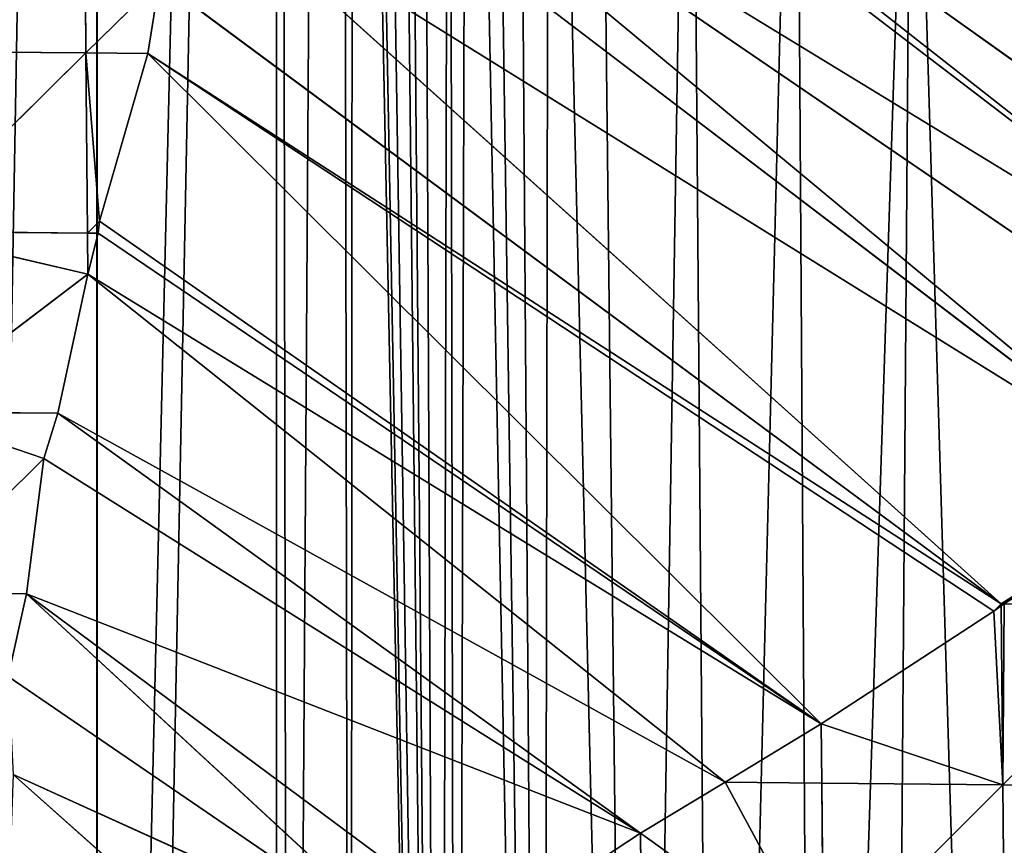
# Model space of a CAD drawing. Extents: x 0 to 1052, y 0 to 1008.
# Drawn here: x 339 to 422, y 220 to 289 of the extents above; entities that cross this region are included whole.
import ezdxf

# ---------------------------------------------------------------- set-up
doc = ezdxf.new("R2010")
doc.units = 0
doc.header["$LTSCALE"] = 25.4
doc.layers.get('0').update_dxf_attribs({"color": 13, "linetype": 'CONTINUOUS'})

msp = doc.modelspace()

# ---------------------------------------------------------------- linework, layer by layer
at = {"color": 22}
for p, q in [((457.108, 260.577, 228.9), (358.447, 330.991, 228.9)), ((457.108, 260.577, 228.9), (358.447, 330.991, 228.9)), ((358.447, 330.991, 228.9), (451.393, 258.011, 228.9)), ((358.447, 330.991, 228.9), (451.393, 258.011, 228.9)), ((451.393, 258.011, 228.9), (358.103, 329.403, 228.9)), ((451.393, 258.011, 228.9), (358.103, 329.403, 228.9)), ((445.905, 254.879, 228.9), (356.366, 316.011, 228.9)), ((356.366, 316.011, 228.9), (436.379, 249.499, 228.9)), ((356.366, 316.011, 228.9), (436.379, 249.499, 228.9)), ((356.366, 316.011, 228.9), (451.393, 258.011, 228.9)), ((445.905, 254.879, 228.9), (356.366, 316.011, 228.9)), ((356.366, 316.011, 228.9), (451.393, 258.011, 228.9)), ((436.379, 249.499, 228.9), (355.136, 311.416, 228.9)), ((436.379, 249.499, 228.9), (355.136, 311.416, 228.9)), ((344.734, 286.036, 224.88), (344.627, 301.081, 220.778)), ((344.734, 286.036, 224.88), (344.627, 301.081, 220.778)), ((421.336, 239.937, 229.028), (353.491, 301.01, 228.9)), ((353.491, 301.01, 228.9), (436.379, 249.499, 228.9)), ((421.336, 239.937, 229.028), (353.491, 301.01, 228.9)), ((353.491, 301.01, 228.9), (436.379, 249.499, 228.9)), ((350.901, 292.112, 228.9), (344.734, 286.036, 224.88)), ((350.901, 292.112, 228.9), (344.734, 286.036, 224.88)), ((349.913, 285.99, 228.9), (350.901, 292.112, 228.9)), ((349.913, 285.99, 228.9), (350.901, 292.112, 228.9)), ((421.336, 239.937, 229.028), (350.901, 292.112, 228.9)), ((421.336, 239.937, 229.028), (350.901, 292.112, 228.9)), ((344.734, 286.036, 224.88), (329.499, 286.165, 208.86)), ((344.734, 286.036, 224.88), (329.499, 286.165, 208.86)), ((344.734, 286.036, 224.88), (329.607, 271.099, 214.765)), ((344.734, 286.036, 224.88), (329.607, 271.099, 214.765)), ((345.875, 271.963, 228.9), (344.734, 286.036, 224.88)), ((344.858, 270.959, 228.336), (344.734, 286.036, 224.88)), ((344.858, 270.959, 228.336), (344.734, 286.036, 224.88)), ((349.913, 285.99, 228.9), (344.734, 286.036, 224.88)), ((345.875, 271.963, 228.9), (344.734, 286.036, 224.88)), ((349.913, 285.99, 228.9), (344.734, 286.036, 224.88)), ((345.875, 271.963, 228.9), (349.913, 285.99, 228.9)), ((345.875, 271.963, 228.9), (349.913, 285.99, 228.9)), ((421.336, 239.937, 229.028), (349.913, 285.99, 228.9)), ((420.729, 239.331, 228.9), (349.913, 285.99, 228.9)), ((421.336, 239.937, 229.028), (349.913, 285.99, 228.9)), ((420.729, 239.331, 228.9), (349.913, 285.99, 228.9)), ((349.913, 285.99, 228.9), (406.264, 229.897, 228.9)), ((349.913, 285.99, 228.9), (406.264, 229.897, 228.9)), ((345.875, 271.963, 228.9), (344.858, 270.959, 228.336)), ((345.875, 271.963, 228.9), (344.858, 270.959, 228.336)), ((345.746, 270.95, 228.9), (345.875, 271.963, 228.9)), ((345.746, 270.95, 228.9), (345.875, 271.963, 228.9)), ((345.875, 271.963, 228.9), (406.264, 229.897, 228.9)), ((345.875, 271.963, 228.9), (406.264, 229.897, 228.9)), ((329.607, 271.099, 214.765), (344.889, 267.523, 228.9)), ((344.858, 270.959, 228.336), (329.607, 271.099, 214.765)), ((329.607, 271.099, 214.765), (344.889, 267.523, 228.9)), ((344.858, 270.959, 228.336), (329.607, 271.099, 214.765)), ((344.858, 270.959, 228.336), (345.746, 270.95, 228.9)), ((344.889, 267.523, 228.9), (344.858, 270.959, 228.336)), ((344.858, 270.959, 228.336), (345.746, 270.95, 228.9)), ((344.889, 267.523, 228.9), (344.858, 270.959, 228.336)), ((344.889, 267.523, 228.9), (345.746, 270.95, 228.9)), ((344.889, 267.523, 228.9), (345.746, 270.95, 228.9)), ((406.264, 229.897, 228.9), (345.746, 270.95, 228.9)), ((406.264, 229.897, 228.9), (345.746, 270.95, 228.9)), ((344.889, 267.523, 228.9), (329.731, 256.003, 219.611)), ((344.889, 267.523, 228.9), (329.731, 256.003, 219.611)), ((342.387, 255.879, 228.9), (344.889, 267.523, 228.9)), ((342.387, 255.879, 228.9), (344.889, 267.523, 228.9)), ((406.264, 229.897, 228.9), (344.889, 267.523, 228.9)), ((398.244, 225.009, 228.9), (344.889, 267.523, 228.9)), ((406.264, 229.897, 228.9), (344.889, 267.523, 228.9)), ((398.244, 225.009, 228.9), (344.889, 267.523, 228.9)), ((329.731, 256.003, 219.611), (341.215, 252.111, 228.9)), ((329.731, 256.003, 219.611), (342.387, 255.879, 228.9)), ((329.731, 256.003, 219.611), (341.215, 252.111, 228.9)), ((329.731, 256.003, 219.611), (342.387, 255.879, 228.9)), ((341.215, 252.111, 228.9), (342.387, 255.879, 228.9)), ((341.215, 252.111, 228.9), (342.387, 255.879, 228.9)), ((398.244, 225.009, 228.9), (342.387, 255.879, 228.9)), ((398.244, 225.009, 228.9), (342.387, 255.879, 228.9)), ((342.387, 255.879, 228.9), (391.145, 220.748, 228.9)), ((342.387, 255.879, 228.9), (391.145, 220.748, 228.9)), ((341.215, 252.111, 228.9), (329.868, 240.88, 223.153)), ((341.215, 252.111, 228.9), (329.868, 240.88, 223.153)), ((339.743, 240.778, 228.9), (341.215, 252.111, 228.9)), ((339.743, 240.778, 228.9), (341.215, 252.111, 228.9)), ((341.215, 252.111, 228.9), (391.145, 220.748, 228.9)), ((341.215, 252.111, 228.9), (391.145, 220.748, 228.9)), ((436.379, 249.499, 228.9), (421.336, 239.937, 229.028)), ((436.379, 249.499, 228.9), (421.336, 239.937, 229.028)), ((421.575, 239.935, 228.9), (436.379, 249.499, 228.9)), ((421.575, 239.935, 228.9), (436.379, 249.499, 228.9)), ((339.743, 240.778, 228.9), (329.868, 240.88, 223.153)), ((339.743, 240.778, 228.9), (329.868, 240.88, 223.153)), ((338.22, 233.862, 228.9), (339.743, 240.778, 228.9)), ((338.22, 233.862, 228.9), (339.743, 240.778, 228.9)), ((339.743, 240.778, 228.9), (391.145, 220.748, 228.9)), ((339.743, 240.778, 228.9), (391.145, 220.748, 228.9)), ((378.191, 212.236, 228.9), (339.743, 240.778, 228.9)), ((372.942, 210.108, 228.9), (339.743, 240.778, 228.9)), ((378.191, 212.236, 228.9), (339.743, 240.778, 228.9)), ((372.942, 210.108, 228.9), (339.743, 240.778, 228.9)), ((421.336, 239.937, 229.028), (420.729, 239.331, 228.9)), ((421.336, 239.937, 229.028), (420.729, 239.331, 228.9)), ((421.575, 239.935, 228.9), (421.336, 239.937, 229.028)), ((421.337, 239.781, 228.9), (421.336, 239.937, 229.028)), ((421.337, 239.781, 228.9), (421.336, 239.937, 229.028)), ((421.575, 239.935, 228.9), (421.336, 239.937, 229.028)), ((421.337, 239.781, 228.9), (421.575, 239.935, 228.9)), ((421.337, 239.781, 228.9), (421.575, 239.935, 228.9)), ((421.479, 224.796, 216.672), (421.575, 239.935, 228.9)), ((421.479, 224.796, 216.672), (421.575, 239.935, 228.9)), ((421.575, 239.935, 228.9), (436.468, 239.805, 220.936)), ((421.575, 239.935, 228.9), (436.468, 239.805, 220.936)), ((406.264, 229.897, 228.9), (420.729, 239.331, 228.9)), ((406.264, 229.897, 228.9), (420.729, 239.331, 228.9)), ((420.729, 239.331, 228.9), (421.337, 239.781, 228.9)), ((420.729, 239.331, 228.9), (421.337, 239.781, 228.9)), ((421.479, 224.796, 216.672), (420.729, 239.331, 228.9)), ((421.479, 224.796, 216.672), (420.729, 239.331, 228.9)), ((436.468, 239.805, 220.936), (421.479, 224.796, 216.672)), ((436.468, 239.805, 220.936), (421.479, 224.796, 216.672)), ((372.942, 210.108, 228.9), (338.22, 233.862, 228.9)), ((372.942, 210.108, 228.9), (338.22, 233.862, 228.9)), ((398.244, 225.009, 228.9), (406.264, 229.897, 228.9)), ((398.244, 225.009, 228.9), (406.264, 229.897, 228.9)), ((406.264, 229.897, 228.9), (421.479, 224.796, 216.672)), ((406.314, 224.927, 225.867), (406.264, 229.897, 228.9)), ((406.264, 229.897, 228.9), (421.479, 224.796, 216.672)), ((406.314, 224.927, 225.867), (406.264, 229.897, 228.9)), ((360.794, 205.972, 228.9), (338.631, 225.642, 228.9)), ((338.631, 225.642, 228.9), (372.942, 210.108, 228.9)), ((360.794, 205.972, 228.9), (338.631, 225.642, 228.9)), ((338.631, 225.642, 228.9), (372.942, 210.108, 228.9)), ((391.145, 220.748, 228.9), (398.244, 225.009, 228.9)), ((391.145, 220.748, 228.9), (398.244, 225.009, 228.9)), ((398.244, 225.009, 228.9), (406.314, 224.927, 225.867)), ((398.244, 225.009, 228.9), (406.454, 209.792, 213.557)), ((398.244, 225.009, 228.9), (406.314, 224.927, 225.867)), ((398.244, 225.009, 228.9), (406.454, 209.792, 213.557)), ((406.314, 224.927, 225.867), (421.479, 224.796, 216.672)), ((406.454, 209.792, 213.557), (406.314, 224.927, 225.867)), ((406.454, 209.792, 213.557), (406.314, 224.927, 225.867)), ((406.314, 224.927, 225.867), (421.479, 224.796, 216.672)), ((421.479, 224.796, 216.672), (406.454, 209.792, 213.557)), ((421.479, 224.796, 216.672), (406.454, 209.792, 213.557)), ((421.614, 209.667, 202.667), (421.479, 224.796, 216.672)), ((421.479, 224.796, 216.672), (436.602, 224.675, 205.782)), ((421.479, 224.796, 216.672), (436.602, 224.675, 205.782)), ((421.614, 209.667, 202.667), (421.479, 224.796, 216.672)), ((378.191, 212.236, 228.9), (391.145, 220.748, 228.9)), ((378.191, 212.236, 228.9), (391.145, 220.748, 228.9)), ((391.254, 209.928, 222.198), (391.145, 220.748, 228.9)), ((406.454, 209.792, 213.557), (391.145, 220.748, 228.9)), ((391.254, 209.928, 222.198), (391.145, 220.748, 228.9)), ((406.454, 209.792, 213.557), (391.145, 220.748, 228.9))]:
    msp.add_line(p, q, dxfattribs=at)

# ---------------------------------------------------------------- meshes
mesh = msp.add_polyface(dxfattribs=at)
corners = [(300.565, 672.991), (300.565, 9.721), (304.292, 10.821), (225.424, 259.075), (225.424, 1.855), (226.08, 1.631), (231.655, 270.82), (230.984, 0.313), (231.04, 0.312), (240.213, 0.013), (239.629, 285.849), (240.452, 287.401), (240.452, 0.025), (246.509, 0.312), (247.602, 300.877), (255.481, 0.737), (255.481, 315.727), (256.506, 0.785), (255.575, 315.905), (263.548, 330.933), (270.509, 2.575), (270.509, 344.052), (272.685, 2.854), (271.522, 345.962), (279.495, 360.99), (285.537, 5.553), (285.537, 372.378), (288.647, 6.206), (290.02, 380.827), (374.359, 51.53), (367.061, 413.293), (366.867, 45.396), (375.118, 386.865), (375.707, 52.923), (376.634, 383.469), (382.964, 60.425), (383.507, 368.988), (390.735, 68.457), (395.301, 350.609), (397.503, 75.453), (404.131, 339.912), (405.763, 83.991), (413.863, 330.027), (412.042, 90.481), (420.791, 99.525), (424.424, 321.035), (426.581, 105.509), (435.73, 313), (435.82, 115.059), (447.695, 305.982), (441.12, 120.538), (450.848, 130.594), (454.027, 302.978), (455.659, 135.566), (460.229, 300.372), (465.876, 146.128), (473.134, 296.287), (470.197, 150.594), (480.905, 161.662), (482.291, 294.194), (484.736, 165.622), (485.92, 293.34), (495.933, 177.196), (499.603, 291.421), (499.275, 180.651), (510.961, 192.73), (512.01, 290.548), (513.814, 195.679), (517.648, 290.622), (525.989, 208.264)]
mesh.append_faces([[corners[k] for k in face] for face in [(3, 5, 6), (6, 9, 10), (10, 9, 11), (11, 13, 14), (14, 15, 16), (16, 17, 18), (18, 17, 19), (19, 20, 21), (21, 22, 23), (29, 30, 31)]], dxfattribs={"vtx0": -1, "vtx1": -1, "color": 22})
mesh.append_faces([[corners[k] for k in face] for face in [(0, 1, 2), (3, 4, 5), (6, 5, 7), (6, 7, 8), (6, 8, 9), (11, 9, 12), (11, 12, 13), (14, 13, 15), (16, 15, 17), (19, 17, 20), (21, 20, 22), (24, 22, 25), (26, 25, 27), (28, 27, 1), (32, 29, 33), (34, 33, 35), (36, 35, 37), (38, 37, 39), (40, 39, 41), (42, 41, 43), (42, 43, 44), (45, 44, 46), (47, 46, 48), (49, 48, 50), (49, 50, 51), (52, 51, 53), (54, 53, 55), (56, 55, 57), (56, 57, 58), (59, 58, 60), (61, 60, 62), (63, 62, 64), (63, 64, 65), (66, 65, 67), (68, 67, 69)]], dxfattribs={"vtx0": -1, "vtx2": -1, "color": 22})
mesh = msp.add_polyface(dxfattribs=at)
corners = [(300.565, 672.991), (290.02, 380.827), (300.565, 9.721), (304.292, 10.821), (315.594, 670.357), (315.594, 15.161), (316.06, 15.34), (330.622, 667.723), (319.518, 16.668), (330.622, 21.984), (334.23, 23.711), (345.65, 665.088), (345.65, 30.346), (345.688, 30.368), (360.678, 662.454), (348.333, 31.905), (360.678, 40.463), (361.738, 41.198), (365.806, 661.555), (366.867, 45.396), (367.061, 413.293), (416.605, 496.225), (416.386, 398.439), (441.672, 392.851), (418.057, 490.677), (419.627, 485.148), (421.315, 479.641), (423.121, 474.158), (425.043, 468.703), (425.71, 466.929), (427.165, 463.237), (271.522, 345.962), (272.685, 2.854), (279.495, 360.99), (285.537, 5.553), (285.537, 372.378), (288.647, 6.206), (287.468, 376.018), (374.359, 51.53), (367.612, 411.17), (368.812, 406.768), (370.585, 399.93), (371.35, 397.729), (372.797, 393.487), (375.118, 386.865), (375.707, 52.923), (376.634, 383.469), (382.964, 60.425), (378.346, 379.59), (380.707, 374.178), (383.507, 368.988), (390.735, 68.457), (387.441, 362.037), (395.301, 350.609), (397.503, 75.453), (404.131, 339.912), (405.763, 83.991), (413.863, 330.027), (420.791, 99.525), (424.424, 321.035), (426.581, 105.509), (435.73, 313)]
mesh.append_faces([[corners[k] for k in face] for face in [(0, 3, 4), (4, 6, 7), (7, 10, 11), (11, 13, 14), (14, 17, 18), (24, 23, 25), (25, 23, 26), (26, 23, 27), (27, 23, 28), (28, 23, 29), (29, 23, 30), (31, 32, 33), (33, 34, 35), (35, 36, 37), (37, 36, 1), (20, 38, 39), (39, 38, 40), (40, 38, 41), (41, 38, 42), (42, 38, 43), (43, 38, 44), (44, 45, 46), (46, 47, 48), (48, 47, 49), (49, 47, 50), (50, 51, 52), (52, 51, 53), (53, 54, 55), (55, 56, 57), (57, 58, 59), (59, 60, 61)]], dxfattribs={"vtx0": -1, "vtx1": -1, "color": 22})
mesh.append_faces([[corners[k] for k in face] for face in [(0, 1, 2), (18, 19, 20)]], dxfattribs={"vtx0": -1, "vtx1": -1, "vtx2": -1, "color": 22})
mesh.append_faces([[corners[k] for k in face] for face in [(4, 3, 5), (4, 5, 6), (7, 6, 8), (7, 8, 9), (7, 9, 10), (11, 10, 12), (11, 12, 13), (14, 13, 15), (14, 15, 16), (14, 16, 17), (18, 17, 19), (21, 22, 23)]], dxfattribs={"vtx0": -1, "vtx2": -1, "color": 22})
mesh = msp.add_polyface(dxfattribs=at)
corners = [(481.333, 271.679, 228.9), (360.011, 360.884, 228.9), (359.846, 346.116, 228.9)]
mesh.append_faces([[corners[k] for k in face] for face in [(0, 1, 2)]], dxfattribs={"color": 22})
mesh = msp.add_polyface(dxfattribs=at)
corners = [(481.333, 271.679, 228.9), (424.124, 321.291, 228.9), (360.011, 360.884, 228.9), (424.424, 321.035, 228.9), (435.73, 313, 228.9), (447.695, 305.982, 228.9), (452.952, 303.488, 228.9), (496.267, 276.739, 228.9)]
mesh.append_faces([[corners[k] for k in face] for face in [(0, 1, 2), (6, 0, 7)]], dxfattribs={"vtx0": -1, "color": 22})
mesh.append_faces([[corners[k] for k in face] for face in [(1, 0, 3), (3, 0, 4), (4, 0, 5), (5, 0, 6)]], dxfattribs={"vtx0": -1, "vtx1": -1, "color": 22})
mesh = msp.add_polyface(dxfattribs=at)
corners = [(477.073, 269.837, 228.9), (359.846, 346.116, 228.9), (359.851, 345.946, 228.9)]
mesh.append_faces([[corners[k] for k in face] for face in [(0, 1, 2)]], dxfattribs={"color": 22})
mesh = msp.add_polyface(dxfattribs=at)
corners = [(481.333, 271.679, 228.9), (359.846, 346.116, 228.9), (477.073, 269.837, 228.9)]
mesh.append_faces([[corners[k] for k in face] for face in [(0, 1, 2)]], dxfattribs={"color": 22})
mesh = msp.add_polyface(dxfattribs=at)
corners = [(466.376, 265.647, 228.9), (359.851, 345.946, 228.9), (359.677, 344.417, 228.9)]
mesh.append_faces([[corners[k] for k in face] for face in [(0, 1, 2)]], dxfattribs={"color": 22})
mesh = msp.add_polyface(dxfattribs=at)
corners = [(477.073, 269.837, 228.9), (359.851, 345.946, 228.9), (466.376, 265.647, 228.9)]
mesh.append_faces([[corners[k] for k in face] for face in [(0, 1, 2)]], dxfattribs={"color": 22})
mesh = msp.add_polyface(dxfattribs=at)
corners = [(466.376, 265.647, 228.9), (359.677, 344.417, 228.9), (358.447, 330.991, 228.9)]
mesh.append_faces([[corners[k] for k in face] for face in [(0, 1, 2)]], dxfattribs={"color": 22})
mesh = msp.add_polyface(dxfattribs=at)
corners = [(451.393, 258.011, 228.9), (358.447, 330.991, 228.9), (358.103, 329.403, 228.9)]
mesh.append_faces([[corners[k] for k in face] for face in [(0, 1, 2)]], dxfattribs={"color": 22})
mesh = msp.add_polyface(dxfattribs=at)
corners = [(466.376, 265.647, 228.9), (358.447, 330.991, 228.9), (457.108, 260.577, 228.9)]
mesh.append_faces([[corners[k] for k in face] for face in [(0, 1, 2)]], dxfattribs={"color": 22})
mesh = msp.add_polyface(dxfattribs=at)
corners = [(457.108, 260.577, 228.9), (358.447, 330.991, 228.9), (451.393, 258.011, 228.9)]
mesh.append_faces([[corners[k] for k in face] for face in [(0, 1, 2)]], dxfattribs={"color": 22})
mesh = msp.add_polyface(dxfattribs=at)
corners = [(451.393, 258.011, 228.9), (358.103, 329.403, 228.9), (356.366, 316.011, 228.9)]
mesh.append_faces([[corners[k] for k in face] for face in [(0, 1, 2)]], dxfattribs={"color": 22})
mesh = msp.add_polyface(dxfattribs=at)
corners = [(436.379, 249.499, 228.9), (356.366, 316.011, 228.9), (355.136, 311.416, 228.9)]
mesh.append_faces([[corners[k] for k in face] for face in [(0, 1, 2)]], dxfattribs={"color": 22})
mesh = msp.add_polyface(dxfattribs=at)
corners = [(445.905, 254.879, 228.9), (356.366, 316.011, 228.9), (436.379, 249.499, 228.9)]
mesh.append_faces([[corners[k] for k in face] for face in [(0, 1, 2)]], dxfattribs={"color": 22})
mesh = msp.add_polyface(dxfattribs=at)
corners = [(451.393, 258.011, 228.9), (356.366, 316.011, 228.9), (445.905, 254.879, 228.9)]
mesh.append_faces([[corners[k] for k in face] for face in [(0, 1, 2)]], dxfattribs={"color": 22})
mesh = msp.add_polyface(dxfattribs=at)
corners = [(436.379, 249.499, 228.9), (355.136, 311.416, 228.9), (353.491, 301.01, 228.9)]
mesh.append_faces([[corners[k] for k in face] for face in [(0, 1, 2)]], dxfattribs={"color": 22})
mesh = msp.add_polyface(dxfattribs=at)
corners = [(329.41, 301.198, 202.198), (329.499, 286.165, 208.86), (344.627, 301.081, 220.778)]
mesh.append_faces([[corners[k] for k in face] for face in [(0, 1, 2)]], dxfattribs={"color": 22})
mesh = msp.add_polyface(dxfattribs=at)
corners = [(344.627, 301.081, 220.778), (329.499, 286.165, 208.86), (344.734, 286.036, 224.88)]
mesh.append_faces([[corners[k] for k in face] for face in [(0, 1, 2)]], dxfattribs={"color": 22})
mesh = msp.add_polyface(dxfattribs=at)
corners = [(350.901, 292.112, 228.9), (344.627, 301.081, 220.778), (344.734, 286.036, 224.88)]
mesh.append_faces([[corners[k] for k in face] for face in [(0, 1, 2)]], dxfattribs={"color": 22})
mesh = msp.add_polyface(dxfattribs=at)
corners = [(421.336, 239.937, 229.028), (353.491, 301.01, 228.9), (350.901, 292.112, 228.9)]
mesh.append_faces([[corners[k] for k in face] for face in [(0, 1, 2)]], dxfattribs={"color": 22})
mesh = msp.add_polyface(dxfattribs=at)
corners = [(436.379, 249.499, 228.9), (353.491, 301.01, 228.9), (421.336, 239.937, 229.028)]
mesh.append_faces([[corners[k] for k in face] for face in [(0, 1, 2)]], dxfattribs={"color": 22})
mesh = msp.add_polyface(dxfattribs=at)
corners = [(350.901, 292.112, 228.9), (344.734, 286.036, 224.88), (349.913, 285.99, 228.9)]
mesh.append_faces([[corners[k] for k in face] for face in [(0, 1, 2)]], dxfattribs={"color": 22})
mesh = msp.add_polyface(dxfattribs=at)
corners = [(421.336, 239.937, 229.028), (350.901, 292.112, 228.9), (349.913, 285.99, 228.9)]
mesh.append_faces([[corners[k] for k in face] for face in [(0, 1, 2)]], dxfattribs={"color": 22})
mesh = msp.add_polyface(dxfattribs=at)
corners = [(329.499, 286.165, 208.86), (329.607, 271.099, 214.765), (344.734, 286.036, 224.88)]
mesh.append_faces([[corners[k] for k in face] for face in [(0, 1, 2)]], dxfattribs={"color": 22})
mesh = msp.add_polyface(dxfattribs=at)
corners = [(344.858, 270.959, 228.336), (344.734, 286.036, 224.88), (329.607, 271.099, 214.765)]
mesh.append_faces([[corners[k] for k in face] for face in [(0, 1, 2)]], dxfattribs={"color": 22})
mesh = msp.add_polyface(dxfattribs=at)
corners = [(345.875, 271.963, 228.9), (344.734, 286.036, 224.88), (344.858, 270.959, 228.336)]
mesh.append_faces([[corners[k] for k in face] for face in [(0, 1, 2)]], dxfattribs={"color": 22})
mesh = msp.add_polyface(dxfattribs=at)
corners = [(349.913, 285.99, 228.9), (344.734, 286.036, 224.88), (345.875, 271.963, 228.9)]
mesh.append_faces([[corners[k] for k in face] for face in [(0, 1, 2)]], dxfattribs={"color": 22})
mesh = msp.add_polyface(dxfattribs=at)
corners = [(406.264, 229.897, 228.9), (349.913, 285.99, 228.9), (345.875, 271.963, 228.9)]
mesh.append_faces([[corners[k] for k in face] for face in [(0, 1, 2)]], dxfattribs={"color": 22})
mesh = msp.add_polyface(dxfattribs=at)
corners = [(421.336, 239.937, 229.028), (349.913, 285.99, 228.9), (420.729, 239.331, 228.9)]
mesh.append_faces([[corners[k] for k in face] for face in [(0, 1, 2)]], dxfattribs={"color": 22})
mesh = msp.add_polyface(dxfattribs=at)
corners = [(420.729, 239.331, 228.9), (349.913, 285.99, 228.9), (406.264, 229.897, 228.9)]
mesh.append_faces([[corners[k] for k in face] for face in [(0, 1, 2)]], dxfattribs={"color": 22})
mesh = msp.add_polyface(dxfattribs=at)
corners = [(345.875, 271.963, 228.9), (344.858, 270.959, 228.336), (345.746, 270.95, 228.9)]
mesh.append_faces([[corners[k] for k in face] for face in [(0, 1, 2)]], dxfattribs={"color": 22})
mesh = msp.add_polyface(dxfattribs=at)
corners = [(406.264, 229.897, 228.9), (345.875, 271.963, 228.9), (345.746, 270.95, 228.9)]
mesh.append_faces([[corners[k] for k in face] for face in [(0, 1, 2)]], dxfattribs={"color": 22})
mesh = msp.add_polyface(dxfattribs=at)
corners = [(344.889, 267.523, 228.9), (329.607, 271.099, 214.765), (329.731, 256.003, 219.611)]
mesh.append_faces([[corners[k] for k in face] for face in [(0, 1, 2)]], dxfattribs={"color": 22})
mesh = msp.add_polyface(dxfattribs=at)
corners = [(344.889, 267.523, 228.9), (344.858, 270.959, 228.336), (329.607, 271.099, 214.765)]
mesh.append_faces([[corners[k] for k in face] for face in [(0, 1, 2)]], dxfattribs={"color": 22})
mesh = msp.add_polyface(dxfattribs=at)
corners = [(345.746, 270.95, 228.9), (344.858, 270.959, 228.336), (344.889, 267.523, 228.9)]
mesh.append_faces([[corners[k] for k in face] for face in [(0, 1, 2)]], dxfattribs={"color": 22})
mesh = msp.add_polyface(dxfattribs=at)
corners = [(406.264, 229.897, 228.9), (345.746, 270.95, 228.9), (344.889, 267.523, 228.9)]
mesh.append_faces([[corners[k] for k in face] for face in [(0, 1, 2)]], dxfattribs={"color": 22})
mesh = msp.add_polyface(dxfattribs=at)
corners = [(344.889, 267.523, 228.9), (329.731, 256.003, 219.611), (342.387, 255.879, 228.9)]
mesh.append_faces([[corners[k] for k in face] for face in [(0, 1, 2)]], dxfattribs={"color": 22})
mesh = msp.add_polyface(dxfattribs=at)
corners = [(398.244, 225.009, 228.9), (344.889, 267.523, 228.9), (342.387, 255.879, 228.9)]
mesh.append_faces([[corners[k] for k in face] for face in [(0, 1, 2)]], dxfattribs={"color": 22})
mesh = msp.add_polyface(dxfattribs=at)
corners = [(406.264, 229.897, 228.9), (344.889, 267.523, 228.9), (398.244, 225.009, 228.9)]
mesh.append_faces([[corners[k] for k in face] for face in [(0, 1, 2)]], dxfattribs={"color": 22})
mesh = msp.add_polyface(dxfattribs=at)
corners = [(341.215, 252.111, 228.9), (329.731, 256.003, 219.611), (329.868, 240.88, 223.153)]
mesh.append_faces([[corners[k] for k in face] for face in [(0, 1, 2)]], dxfattribs={"color": 22})
mesh = msp.add_polyface(dxfattribs=at)
corners = [(342.387, 255.879, 228.9), (329.731, 256.003, 219.611), (341.215, 252.111, 228.9)]
mesh.append_faces([[corners[k] for k in face] for face in [(0, 1, 2)]], dxfattribs={"color": 22})
mesh = msp.add_polyface(dxfattribs=at)
corners = [(391.145, 220.748, 228.9), (342.387, 255.879, 228.9), (341.215, 252.111, 228.9)]
mesh.append_faces([[corners[k] for k in face] for face in [(0, 1, 2)]], dxfattribs={"color": 22})
mesh = msp.add_polyface(dxfattribs=at)
corners = [(398.244, 225.009, 228.9), (342.387, 255.879, 228.9), (391.145, 220.748, 228.9)]
mesh.append_faces([[corners[k] for k in face] for face in [(0, 1, 2)]], dxfattribs={"color": 22})
mesh = msp.add_polyface(dxfattribs=at)
corners = [(341.215, 252.111, 228.9), (329.868, 240.88, 223.153), (339.743, 240.778, 228.9)]
mesh.append_faces([[corners[k] for k in face] for face in [(0, 1, 2)]], dxfattribs={"color": 22})
mesh = msp.add_polyface(dxfattribs=at)
corners = [(391.145, 220.748, 228.9), (341.215, 252.111, 228.9), (339.743, 240.778, 228.9)]
mesh.append_faces([[corners[k] for k in face] for face in [(0, 1, 2)]], dxfattribs={"color": 22})
mesh = msp.add_polyface(dxfattribs=at)
corners = [(436.379, 249.499, 228.9), (421.336, 239.937, 229.028), (421.575, 239.935, 228.9)]
mesh.append_faces([[corners[k] for k in face] for face in [(0, 1, 2)]], dxfattribs={"color": 22})
mesh = msp.add_polyface(dxfattribs=at)
corners = [(436.468, 239.805, 220.936), (436.379, 249.499, 228.9), (421.575, 239.935, 228.9)]
mesh.append_faces([[corners[k] for k in face] for face in [(0, 1, 2)]], dxfattribs={"color": 22})
mesh = msp.add_polyface(dxfattribs=at)
corners = [(339.743, 240.778, 228.9), (329.868, 240.88, 223.153), (338.22, 233.862, 228.9)]
mesh.append_faces([[corners[k] for k in face] for face in [(0, 1, 2)]], dxfattribs={"color": 22})
mesh = msp.add_polyface(dxfattribs=at)
corners = [(372.942, 210.108, 228.9), (339.743, 240.778, 228.9), (338.22, 233.862, 228.9)]
mesh.append_faces([[corners[k] for k in face] for face in [(0, 1, 2)]], dxfattribs={"color": 22})
mesh = msp.add_polyface(dxfattribs=at)
corners = [(391.145, 220.748, 228.9), (339.743, 240.778, 228.9), (378.191, 212.236, 228.9)]
mesh.append_faces([[corners[k] for k in face] for face in [(0, 1, 2)]], dxfattribs={"color": 22})
mesh = msp.add_polyface(dxfattribs=at)
corners = [(378.191, 212.236, 228.9), (339.743, 240.778, 228.9), (372.942, 210.108, 228.9)]
mesh.append_faces([[corners[k] for k in face] for face in [(0, 1, 2)]], dxfattribs={"color": 22})
mesh = msp.add_polyface(dxfattribs=at)
corners = [(421.337, 239.781, 228.9), (421.336, 239.937, 229.028), (420.729, 239.331, 228.9)]
mesh.append_faces([[corners[k] for k in face] for face in [(0, 1, 2)]], dxfattribs={"color": 22})
mesh = msp.add_polyface(dxfattribs=at)
corners = [(421.575, 239.935, 228.9), (421.336, 239.937, 229.028), (421.337, 239.781, 228.9)]
mesh.append_faces([[corners[k] for k in face] for face in [(0, 1, 2)]], dxfattribs={"color": 22})
mesh = msp.add_polyface(dxfattribs=at)
corners = [(421.575, 239.935, 228.9), (421.337, 239.781, 228.9), (421.479, 224.796, 216.672)]
mesh.append_faces([[corners[k] for k in face] for face in [(0, 1, 2)]], dxfattribs={"color": 22})
mesh = msp.add_polyface(dxfattribs=at)
corners = [(436.468, 239.805, 220.936), (421.575, 239.935, 228.9), (421.479, 224.796, 216.672)]
mesh.append_faces([[corners[k] for k in face] for face in [(0, 1, 2)]], dxfattribs={"color": 22})
mesh = msp.add_polyface(dxfattribs=at)
corners = [(421.479, 224.796, 216.672), (420.729, 239.331, 228.9), (406.264, 229.897, 228.9)]
mesh.append_faces([[corners[k] for k in face] for face in [(0, 1, 2)]], dxfattribs={"color": 22})
mesh = msp.add_polyface(dxfattribs=at)
corners = [(421.479, 224.796, 216.672), (421.337, 239.781, 228.9), (420.729, 239.331, 228.9)]
mesh.append_faces([[corners[k] for k in face] for face in [(0, 1, 2)]], dxfattribs={"color": 22})
mesh = msp.add_polyface(dxfattribs=at)
corners = [(436.602, 224.675, 205.782), (436.468, 239.805, 220.936), (421.479, 224.796, 216.672)]
mesh.append_faces([[corners[k] for k in face] for face in [(0, 1, 2)]], dxfattribs={"color": 22})
mesh = msp.add_polyface(dxfattribs=at)
corners = [(372.942, 210.108, 228.9), (338.22, 233.862, 228.9), (338.631, 225.642, 228.9)]
mesh.append_faces([[corners[k] for k in face] for face in [(0, 1, 2)]], dxfattribs={"color": 22})
mesh = msp.add_polyface(dxfattribs=at)
corners = [(406.314, 224.927, 225.867), (406.264, 229.897, 228.9), (398.244, 225.009, 228.9)]
mesh.append_faces([[corners[k] for k in face] for face in [(0, 1, 2)]], dxfattribs={"color": 22})
mesh = msp.add_polyface(dxfattribs=at)
corners = [(421.479, 224.796, 216.672), (406.264, 229.897, 228.9), (406.314, 224.927, 225.867)]
mesh.append_faces([[corners[k] for k in face] for face in [(0, 1, 2)]], dxfattribs={"color": 22})
mesh = msp.add_polyface(dxfattribs=at)
corners = [(360.794, 205.972, 228.9), (338.631, 225.642, 228.9), (338.384, 218.712, 228.9)]
mesh.append_faces([[corners[k] for k in face] for face in [(0, 1, 2)]], dxfattribs={"color": 22})
mesh = msp.add_polyface(dxfattribs=at)
corners = [(372.942, 210.108, 228.9), (338.631, 225.642, 228.9), (360.794, 205.972, 228.9)]
mesh.append_faces([[corners[k] for k in face] for face in [(0, 1, 2)]], dxfattribs={"color": 22})
mesh = msp.add_polyface(dxfattribs=at)
corners = [(406.454, 209.792, 213.557), (398.244, 225.009, 228.9), (391.145, 220.748, 228.9)]
mesh.append_faces([[corners[k] for k in face] for face in [(0, 1, 2)]], dxfattribs={"color": 22})
mesh = msp.add_polyface(dxfattribs=at)
corners = [(406.454, 209.792, 213.557), (406.314, 224.927, 225.867), (398.244, 225.009, 228.9)]
mesh.append_faces([[corners[k] for k in face] for face in [(0, 1, 2)]], dxfattribs={"color": 22})
mesh = msp.add_polyface(dxfattribs=at)
corners = [(421.479, 224.796, 216.672), (406.314, 224.927, 225.867), (406.454, 209.792, 213.557)]
mesh.append_faces([[corners[k] for k in face] for face in [(0, 1, 2)]], dxfattribs={"color": 22})
mesh = msp.add_polyface(dxfattribs=at)
corners = [(421.614, 209.667, 202.667), (421.479, 224.796, 216.672), (406.454, 209.792, 213.557)]
mesh.append_faces([[corners[k] for k in face] for face in [(0, 1, 2)]], dxfattribs={"color": 22})
mesh = msp.add_polyface(dxfattribs=at)
corners = [(436.602, 224.675, 205.782), (421.479, 224.796, 216.672), (421.614, 209.667, 202.667)]
mesh.append_faces([[corners[k] for k in face] for face in [(0, 1, 2)]], dxfattribs={"color": 22})
mesh = msp.add_polyface(dxfattribs=at)
corners = [(391.254, 209.928, 222.198), (391.145, 220.748, 228.9), (378.191, 212.236, 228.9)]
mesh.append_faces([[corners[k] for k in face] for face in [(0, 1, 2)]], dxfattribs={"color": 22})
mesh = msp.add_polyface(dxfattribs=at)
corners = [(406.454, 209.792, 213.557), (391.145, 220.748, 228.9), (391.254, 209.928, 222.198)]
mesh.append_faces([[corners[k] for k in face] for face in [(0, 1, 2)]], dxfattribs={"color": 22})

doc.saveas('drawing.dxf')
